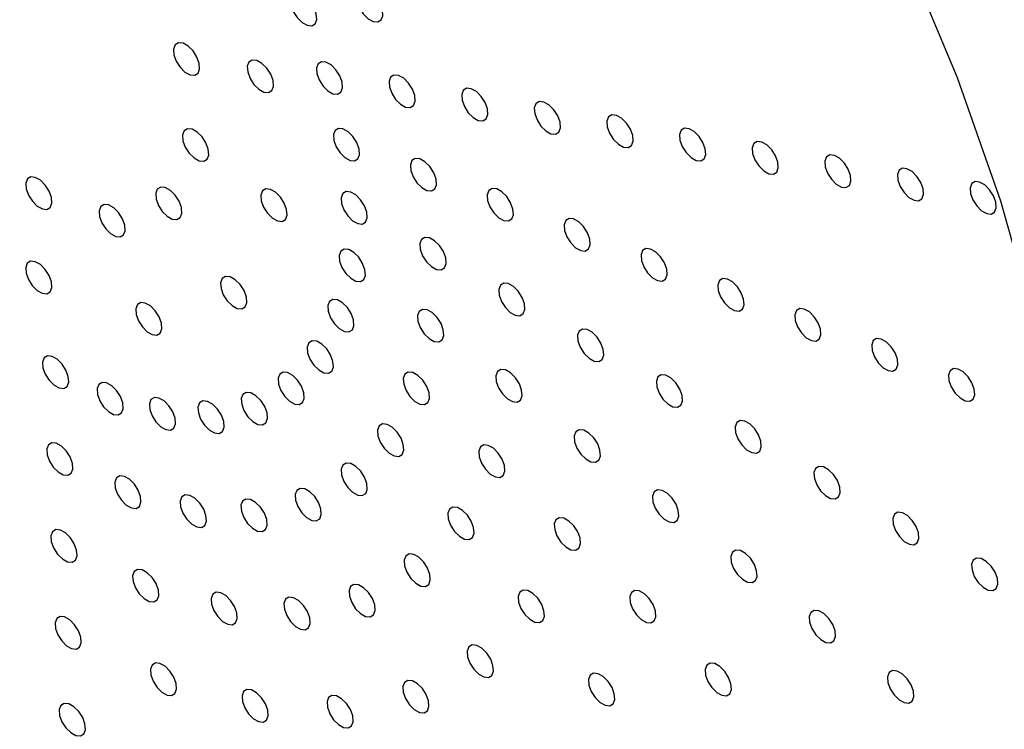
# Model space of a CAD drawing. Units: millimetres. Extents: x 0 to 21001, y 1 to 14850.
# Drawn here: x 12658 to 12725, y 10138 to 10186 of the extents above; entities that cross this region are included whole.
import ezdxf

# ---------------------------------------------------------------- set-up
doc = ezdxf.new("R2010")
doc.units = ezdxf.units.MM
doc.header["$LTSCALE"] = 50

msp = doc.modelspace()

# ---------------------------------------------------------------- linework, layer by layer
at = {"color": 7, "linetype": 'Continuous', "flags": 128}
for points in [[(12726.87, 10165.31), (12724.534, 10173.554), (12721.608, 10181.906), (12718.119, 10190.29)], [(12681.711, 10185.912), (12682.057, 10185.719), (12682.367, 10185.688), (12682.594, 10185.825), (12682.702, 10186.109), (12682.677, 10186.496), (12682.52, 10186.927), (12682.257, 10187.338), (12681.927, 10187.665), (12681.58, 10187.858), (12681.27, 10187.888), (12681.043, 10187.752), (12680.935, 10187.468), (12680.961, 10187.081), (12681.117, 10186.649), (12681.38, 10186.239), (12681.711, 10185.912)], [(12677.231, 10185.657), (12677.578, 10185.463), (12677.888, 10185.433), (12678.114, 10185.57), (12678.223, 10185.853), (12678.197, 10186.24), (12678.041, 10186.672), (12677.777, 10187.082), (12677.447, 10187.409), (12677.101, 10187.602), (12676.791, 10187.633), (12676.564, 10187.496), (12676.455, 10187.212), (12676.481, 10186.825), (12676.638, 10186.394), (12676.901, 10185.983), (12677.231, 10185.657)], [(12669.308, 10182.299), (12669.655, 10182.106), (12669.965, 10182.075), (12670.191, 10182.212), (12670.3, 10182.496), (12670.274, 10182.883), (12670.118, 10183.315), (12669.854, 10183.725), (12669.524, 10184.052), (12669.178, 10184.245), (12668.868, 10184.276), (12668.641, 10184.139), (12668.532, 10183.855), (12668.558, 10183.468), (12668.715, 10183.037), (12668.978, 10182.626), (12669.308, 10182.299)], [(12674.305, 10181.132), (12674.652, 10180.938), (12674.962, 10180.908), (12675.189, 10181.045), (12675.297, 10181.328), (12675.271, 10181.715), (12675.115, 10182.147), (12674.851, 10182.557), (12674.521, 10182.884), (12674.175, 10183.078), (12673.865, 10183.108), (12673.638, 10182.971), (12673.529, 10182.688), (12673.555, 10182.301), (12673.712, 10181.869), (12673.975, 10181.458), (12674.305, 10181.132)], [(12678.982, 10181.023), (12679.328, 10180.829), (12679.638, 10180.799), (12679.865, 10180.936), (12679.974, 10181.219), (12679.948, 10181.607), (12679.791, 10182.038), (12679.528, 10182.449), (12679.198, 10182.775), (12678.851, 10182.969), (12678.541, 10182.999), (12678.315, 10182.862), (12678.206, 10182.579), (12678.232, 10182.192), (12678.388, 10181.76), (12678.652, 10181.35), (12678.982, 10181.023)], [(12683.899, 10180.12), (12684.245, 10179.927), (12684.555, 10179.896), (12684.782, 10180.033), (12684.891, 10180.317), (12684.865, 10180.704), (12684.708, 10181.135), (12684.445, 10181.546), (12684.115, 10181.872), (12683.768, 10182.066), (12683.458, 10182.096), (12683.232, 10181.959), (12683.123, 10181.676), (12683.149, 10181.289), (12683.305, 10180.857), (12683.569, 10180.447), (12683.899, 10180.12)], [(12688.816, 10179.217), (12689.162, 10179.024), (12689.472, 10178.993), (12689.699, 10179.13), (12689.808, 10179.414), (12689.782, 10179.801), (12689.625, 10180.232), (12689.362, 10180.643), (12689.032, 10180.969), (12688.685, 10181.163), (12688.375, 10181.193), (12688.149, 10181.057), (12688.04, 10180.773), (12688.066, 10180.386), (12688.222, 10179.954), (12688.486, 10179.544), (12688.816, 10179.217)], [(12693.733, 10178.314), (12694.079, 10178.121), (12694.389, 10178.09), (12694.616, 10178.227), (12694.725, 10178.511), (12694.699, 10178.898), (12694.542, 10179.329), (12694.279, 10179.74), (12693.949, 10180.067), (12693.602, 10180.26), (12693.292, 10180.291), (12693.066, 10180.154), (12692.957, 10179.87), (12692.983, 10179.483), (12693.139, 10179.051), (12693.403, 10178.641), (12693.733, 10178.314)], [(12698.65, 10177.411), (12698.996, 10177.218), (12699.306, 10177.187), (12699.533, 10177.324), (12699.642, 10177.608), (12699.616, 10177.995), (12699.459, 10178.426), (12699.196, 10178.837), (12698.866, 10179.164), (12698.519, 10179.357), (12698.209, 10179.388), (12697.983, 10179.251), (12697.874, 10178.967), (12697.9, 10178.58), (12698.056, 10178.148), (12698.32, 10177.738), (12698.65, 10177.411)], [(12669.92, 10176.479), (12670.267, 10176.285), (12670.577, 10176.255), (12670.804, 10176.392), (12670.912, 10176.675), (12670.886, 10177.062), (12670.73, 10177.494), (12670.466, 10177.904), (12670.136, 10178.231), (12669.79, 10178.424), (12669.48, 10178.455), (12669.253, 10178.318), (12669.144, 10178.035), (12669.17, 10177.647), (12669.327, 10177.216), (12669.59, 10176.805), (12669.92, 10176.479)], [(12680.135, 10176.499), (12680.481, 10176.306), (12680.791, 10176.275), (12681.018, 10176.412), (12681.127, 10176.696), (12681.101, 10177.083), (12680.944, 10177.514), (12680.681, 10177.925), (12680.351, 10178.251), (12680.004, 10178.445), (12679.694, 10178.475), (12679.467, 10178.338), (12679.359, 10178.055), (12679.385, 10177.668), (12679.541, 10177.236), (12679.805, 10176.826), (12680.135, 10176.499)], [(12703.567, 10176.508), (12703.913, 10176.315), (12704.223, 10176.284), (12704.45, 10176.421), (12704.559, 10176.705), (12704.533, 10177.092), (12704.376, 10177.523), (12704.113, 10177.934), (12703.783, 10178.261), (12703.436, 10178.454), (12703.126, 10178.485), (12702.9, 10178.348), (12702.791, 10178.064), (12702.817, 10177.677), (12702.973, 10177.245), (12703.237, 10176.835), (12703.567, 10176.508)], [(12708.484, 10175.605), (12708.83, 10175.412), (12709.14, 10175.381), (12709.367, 10175.518), (12709.476, 10175.802), (12709.45, 10176.189), (12709.293, 10176.621), (12709.03, 10177.031), (12708.7, 10177.358), (12708.353, 10177.551), (12708.043, 10177.582), (12707.817, 10177.445), (12707.708, 10177.161), (12707.734, 10176.774), (12707.89, 10176.343), (12708.154, 10175.932), (12708.484, 10175.605)], [(12713.401, 10174.702), (12713.747, 10174.509), (12714.057, 10174.478), (12714.284, 10174.615), (12714.393, 10174.899), (12714.367, 10175.286), (12714.21, 10175.718), (12713.947, 10176.128), (12713.617, 10176.455), (12713.27, 10176.648), (12712.96, 10176.679), (12712.734, 10176.542), (12712.625, 10176.258), (12712.651, 10175.871), (12712.807, 10175.44), (12713.071, 10175.029), (12713.401, 10174.702)], [(12685.34, 10174.465), (12685.686, 10174.272), (12685.997, 10174.241), (12686.223, 10174.378), (12686.332, 10174.662), (12686.306, 10175.049), (12686.149, 10175.48), (12685.886, 10175.891), (12685.556, 10176.218), (12685.21, 10176.411), (12684.899, 10176.441), (12684.673, 10176.305), (12684.564, 10176.021), (12684.59, 10175.634), (12684.747, 10175.202), (12685.01, 10174.792), (12685.34, 10174.465)], [(12659.305, 10173.213), (12659.651, 10173.02), (12659.961, 10172.989), (12660.188, 10173.126), (12660.297, 10173.41), (12660.271, 10173.797), (12660.114, 10174.229), (12659.851, 10174.639), (12659.521, 10174.966), (12659.174, 10175.159), (12658.864, 10175.19), (12658.638, 10175.053), (12658.529, 10174.769), (12658.555, 10174.382), (12658.711, 10173.951), (12658.975, 10173.54), (12659.305, 10173.213)], [(12718.318, 10173.799), (12718.664, 10173.606), (12718.974, 10173.575), (12719.201, 10173.712), (12719.31, 10173.996), (12719.284, 10174.383), (12719.127, 10174.815), (12718.864, 10175.225), (12718.534, 10175.552), (12718.187, 10175.745), (12717.877, 10175.776), (12717.651, 10175.639), (12717.542, 10175.355), (12717.568, 10174.968), (12717.724, 10174.537), (12717.988, 10174.126), (12718.318, 10173.799)], [(12668.103, 10172.526), (12668.449, 10172.333), (12668.759, 10172.302), (12668.986, 10172.439), (12669.095, 10172.723), (12669.069, 10173.11), (12668.912, 10173.542), (12668.649, 10173.952), (12668.319, 10174.279), (12667.972, 10174.472), (12667.662, 10174.503), (12667.435, 10174.366), (12667.327, 10174.082), (12667.353, 10173.695), (12667.509, 10173.264), (12667.773, 10172.853), (12668.103, 10172.526)], [(12723.235, 10172.896), (12723.581, 10172.703), (12723.891, 10172.673), (12724.118, 10172.809), (12724.227, 10173.093), (12724.201, 10173.48), (12724.044, 10173.912), (12723.781, 10174.322), (12723.451, 10174.649), (12723.104, 10174.842), (12722.794, 10174.873), (12722.568, 10174.736), (12722.459, 10174.452), (12722.485, 10174.065), (12722.641, 10173.634), (12722.905, 10173.223), (12723.235, 10172.896)], [(12675.224, 10172.401), (12675.57, 10172.207), (12675.88, 10172.177), (12676.107, 10172.314), (12676.216, 10172.597), (12676.19, 10172.984), (12676.033, 10173.416), (12675.77, 10173.826), (12675.44, 10174.153), (12675.093, 10174.347), (12674.783, 10174.377), (12674.556, 10174.24), (12674.448, 10173.957), (12674.474, 10173.569), (12674.63, 10173.138), (12674.894, 10172.727), (12675.224, 10172.401)], [(12680.655, 10172.222), (12681.001, 10172.029), (12681.312, 10171.998), (12681.538, 10172.135), (12681.647, 10172.419), (12681.621, 10172.806), (12681.464, 10173.237), (12681.201, 10173.648), (12680.871, 10173.975), (12680.525, 10174.168), (12680.214, 10174.199), (12679.988, 10174.062), (12679.879, 10173.778), (12679.905, 10173.391), (12680.062, 10172.959), (12680.325, 10172.549), (12680.655, 10172.222)], [(12690.545, 10172.431), (12690.892, 10172.238), (12691.202, 10172.207), (12691.428, 10172.344), (12691.537, 10172.628), (12691.511, 10173.015), (12691.355, 10173.446), (12691.091, 10173.857), (12690.761, 10174.184), (12690.415, 10174.377), (12690.105, 10174.408), (12689.878, 10174.271), (12689.769, 10173.987), (12689.795, 10173.6), (12689.952, 10173.168), (12690.215, 10172.758), (12690.545, 10172.431)], [(12664.272, 10171.348), (12664.618, 10171.155), (12664.928, 10171.124), (12665.155, 10171.261), (12665.264, 10171.544), (12665.238, 10171.932), (12665.081, 10172.363), (12664.818, 10172.774), (12664.488, 10173.1), (12664.141, 10173.294), (12663.831, 10173.324), (12663.604, 10173.187), (12663.496, 10172.904), (12663.522, 10172.517), (12663.678, 10172.085), (12663.942, 10171.675), (12664.272, 10171.348)], [(12695.75, 10170.397), (12696.097, 10170.204), (12696.407, 10170.173), (12696.634, 10170.31), (12696.742, 10170.594), (12696.716, 10170.981), (12696.56, 10171.412), (12696.297, 10171.823), (12695.967, 10172.15), (12695.62, 10172.343), (12695.31, 10172.374), (12695.083, 10172.237), (12694.975, 10171.953), (12695.001, 10171.566), (12695.157, 10171.134), (12695.42, 10170.724), (12695.75, 10170.397)], [(12685.99, 10169.119), (12686.337, 10168.926), (12686.647, 10168.895), (12686.874, 10169.032), (12686.982, 10169.316), (12686.956, 10169.703), (12686.8, 10170.134), (12686.536, 10170.545), (12686.206, 10170.872), (12685.86, 10171.065), (12685.55, 10171.096), (12685.323, 10170.959), (12685.215, 10170.675), (12685.24, 10170.288), (12685.397, 10169.856), (12685.66, 10169.446), (12685.99, 10169.119)], [(12680.527, 10168.323), (12680.873, 10168.129), (12681.184, 10168.099), (12681.41, 10168.236), (12681.519, 10168.519), (12681.493, 10168.906), (12681.336, 10169.338), (12681.073, 10169.748), (12680.743, 10170.075), (12680.397, 10170.269), (12680.086, 10170.299), (12679.86, 10170.162), (12679.751, 10169.879), (12679.777, 10169.491), (12679.934, 10169.06), (12680.197, 10168.649), (12680.527, 10168.323)], [(12700.956, 10168.363), (12701.302, 10168.17), (12701.612, 10168.139), (12701.839, 10168.276), (12701.948, 10168.56), (12701.922, 10168.947), (12701.765, 10169.379), (12701.502, 10169.789), (12701.172, 10170.116), (12700.825, 10170.309), (12700.515, 10170.34), (12700.288, 10170.203), (12700.18, 10169.919), (12700.206, 10169.532), (12700.362, 10169.101), (12700.626, 10168.69), (12700.956, 10168.363)], [(12659.3, 10167.503), (12659.647, 10167.309), (12659.957, 10167.279), (12660.184, 10167.416), (12660.292, 10167.699), (12660.266, 10168.086), (12660.11, 10168.518), (12659.846, 10168.928), (12659.516, 10169.255), (12659.17, 10169.449), (12658.86, 10169.479), (12658.633, 10169.342), (12658.524, 10169.059), (12658.55, 10168.672), (12658.707, 10168.24), (12658.97, 10167.829), (12659.3, 10167.503)], [(12672.497, 10166.472), (12672.844, 10166.279), (12673.154, 10166.248), (12673.38, 10166.385), (12673.489, 10166.669), (12673.463, 10167.056), (12673.307, 10167.487), (12673.043, 10167.898), (12672.713, 10168.225), (12672.367, 10168.418), (12672.057, 10168.449), (12671.83, 10168.312), (12671.721, 10168.028), (12671.747, 10167.641), (12671.904, 10167.209), (12672.167, 10166.799), (12672.497, 10166.472)], [(12691.326, 10166.016), (12691.672, 10165.823), (12691.982, 10165.792), (12692.209, 10165.929), (12692.318, 10166.213), (12692.292, 10166.6), (12692.135, 10167.031), (12691.872, 10167.442), (12691.542, 10167.769), (12691.195, 10167.962), (12690.885, 10167.992), (12690.658, 10167.856), (12690.55, 10167.572), (12690.576, 10167.185), (12690.732, 10166.753), (12690.996, 10166.343), (12691.326, 10166.016)], [(12706.161, 10166.329), (12706.507, 10166.136), (12706.818, 10166.105), (12707.044, 10166.242), (12707.153, 10166.526), (12707.127, 10166.913), (12706.97, 10167.345), (12706.707, 10167.755), (12706.377, 10168.082), (12706.031, 10168.275), (12705.72, 10168.306), (12705.494, 10168.169), (12705.385, 10167.885), (12705.411, 10167.498), (12705.568, 10167.067), (12705.831, 10166.656), (12706.161, 10166.329)], [(12666.751, 10164.705), (12667.097, 10164.511), (12667.407, 10164.481), (12667.634, 10164.618), (12667.743, 10164.901), (12667.717, 10165.288), (12667.56, 10165.72), (12667.297, 10166.13), (12666.967, 10166.457), (12666.62, 10166.65), (12666.31, 10166.681), (12666.083, 10166.544), (12665.975, 10166.26), (12666.001, 10165.873), (12666.157, 10165.442), (12666.421, 10165.031), (12666.751, 10164.705)], [(12679.754, 10164.919), (12680.101, 10164.725), (12680.411, 10164.695), (12680.638, 10164.832), (12680.746, 10165.115), (12680.72, 10165.502), (12680.564, 10165.934), (12680.3, 10166.344), (12679.97, 10166.671), (12679.624, 10166.865), (12679.314, 10166.895), (12679.087, 10166.758), (12678.978, 10166.475), (12679.004, 10166.088), (12679.161, 10165.656), (12679.424, 10165.245), (12679.754, 10164.919)], [(12685.83, 10164.245), (12686.177, 10164.051), (12686.487, 10164.021), (12686.713, 10164.158), (12686.822, 10164.441), (12686.796, 10164.828), (12686.64, 10165.26), (12686.376, 10165.67), (12686.046, 10165.997), (12685.7, 10166.191), (12685.39, 10166.221), (12685.163, 10166.084), (12685.054, 10165.801), (12685.08, 10165.413), (12685.237, 10164.982), (12685.5, 10164.571), (12685.83, 10164.245)], [(12711.366, 10164.295), (12711.713, 10164.102), (12712.023, 10164.072), (12712.249, 10164.208), (12712.358, 10164.492), (12712.332, 10164.879), (12712.176, 10165.311), (12711.912, 10165.721), (12711.582, 10166.048), (12711.236, 10166.241), (12710.926, 10166.272), (12710.699, 10166.135), (12710.59, 10165.851), (12710.616, 10165.464), (12710.773, 10165.033), (12711.036, 10164.622), (12711.366, 10164.295)], [(12696.661, 10162.913), (12697.007, 10162.72), (12697.318, 10162.689), (12697.544, 10162.826), (12697.653, 10163.11), (12697.627, 10163.497), (12697.47, 10163.928), (12697.207, 10164.339), (12696.877, 10164.665), (12696.531, 10164.859), (12696.22, 10164.889), (12695.994, 10164.752), (12695.885, 10164.469), (12695.911, 10164.082), (12696.068, 10163.65), (12696.331, 10163.24), (12696.661, 10162.913)], [(12678.36, 10162.114), (12678.707, 10161.92), (12679.017, 10161.89), (12679.244, 10162.027), (12679.352, 10162.31), (12679.326, 10162.697), (12679.17, 10163.129), (12678.907, 10163.539), (12678.577, 10163.866), (12678.23, 10164.06), (12677.92, 10164.09), (12677.693, 10163.953), (12677.585, 10163.67), (12677.611, 10163.283), (12677.767, 10162.851), (12678.03, 10162.441), (12678.36, 10162.114)], [(12716.571, 10162.262), (12716.918, 10162.068), (12717.228, 10162.038), (12717.455, 10162.175), (12717.563, 10162.458), (12717.537, 10162.845), (12717.381, 10163.277), (12717.118, 10163.687), (12716.788, 10164.014), (12716.441, 10164.207), (12716.131, 10164.238), (12715.904, 10164.101), (12715.796, 10163.817), (12715.822, 10163.43), (12715.978, 10162.999), (12716.241, 10162.588), (12716.571, 10162.262)], [(12660.443, 10161.092), (12660.789, 10160.898), (12661.1, 10160.868), (12661.326, 10161.005), (12661.435, 10161.288), (12661.409, 10161.675), (12661.252, 10162.107), (12660.989, 10162.518), (12660.659, 10162.844), (12660.313, 10163.038), (12660.002, 10163.068), (12659.776, 10162.931), (12659.667, 10162.648), (12659.693, 10162.261), (12659.85, 10161.829), (12660.113, 10161.419), (12660.443, 10161.092)], [(12676.388, 10159.993), (12676.734, 10159.8), (12677.045, 10159.769), (12677.271, 10159.906), (12677.38, 10160.19), (12677.354, 10160.577), (12677.197, 10161.008), (12676.934, 10161.419), (12676.604, 10161.746), (12676.258, 10161.939), (12675.947, 10161.97), (12675.721, 10161.833), (12675.612, 10161.549), (12675.638, 10161.162), (12675.795, 10160.73), (12676.058, 10160.32), (12676.388, 10159.993)], [(12684.864, 10159.99), (12685.211, 10159.796), (12685.521, 10159.766), (12685.748, 10159.903), (12685.856, 10160.186), (12685.83, 10160.573), (12685.674, 10161.005), (12685.411, 10161.415), (12685.08, 10161.742), (12684.734, 10161.936), (12684.424, 10161.966), (12684.197, 10161.829), (12684.089, 10161.546), (12684.114, 10161.159), (12684.271, 10160.727), (12684.534, 10160.317), (12684.864, 10159.99)], [(12691.133, 10160.167), (12691.48, 10159.973), (12691.79, 10159.943), (12692.017, 10160.08), (12692.125, 10160.363), (12692.1, 10160.75), (12691.943, 10161.182), (12691.68, 10161.592), (12691.35, 10161.919), (12691.003, 10162.113), (12690.693, 10162.143), (12690.466, 10162.006), (12690.358, 10161.723), (12690.384, 10161.336), (12690.54, 10160.904), (12690.803, 10160.493), (12691.133, 10160.167)], [(12721.777, 10160.228), (12722.123, 10160.034), (12722.433, 10160.004), (12722.66, 10160.141), (12722.769, 10160.424), (12722.743, 10160.811), (12722.586, 10161.243), (12722.323, 10161.653), (12721.993, 10161.98), (12721.646, 10162.174), (12721.336, 10162.204), (12721.109, 10162.067), (12721.001, 10161.784), (12721.027, 10161.396), (12721.183, 10160.965), (12721.447, 10160.554), (12721.777, 10160.228)], [(12664.132, 10159.294), (12664.478, 10159.101), (12664.788, 10159.07), (12665.015, 10159.207), (12665.124, 10159.491), (12665.098, 10159.878), (12664.941, 10160.309), (12664.678, 10160.72), (12664.348, 10161.047), (12664.001, 10161.24), (12663.691, 10161.271), (12663.465, 10161.134), (12663.356, 10160.85), (12663.382, 10160.463), (12663.538, 10160.031), (12663.802, 10159.621), (12664.132, 10159.294)], [(12701.996, 10159.81), (12702.343, 10159.616), (12702.653, 10159.586), (12702.88, 10159.723), (12702.988, 10160.006), (12702.962, 10160.393), (12702.806, 10160.825), (12702.542, 10161.236), (12702.212, 10161.562), (12701.866, 10161.756), (12701.556, 10161.786), (12701.329, 10161.649), (12701.221, 10161.366), (12701.246, 10160.979), (12701.403, 10160.547), (12701.666, 10160.137), (12701.996, 10159.81)], [(12673.897, 10158.621), (12674.243, 10158.428), (12674.553, 10158.397), (12674.78, 10158.534), (12674.889, 10158.818), (12674.863, 10159.205), (12674.706, 10159.637), (12674.443, 10160.047), (12674.113, 10160.374), (12673.766, 10160.567), (12673.456, 10160.598), (12673.23, 10160.461), (12673.121, 10160.177), (12673.147, 10159.79), (12673.303, 10159.359), (12673.567, 10158.948), (12673.897, 10158.621)], [(12667.674, 10158.266), (12668.021, 10158.073), (12668.331, 10158.042), (12668.557, 10158.179), (12668.666, 10158.463), (12668.64, 10158.85), (12668.484, 10159.282), (12668.22, 10159.692), (12667.89, 10160.019), (12667.544, 10160.212), (12667.234, 10160.243), (12667.007, 10160.106), (12666.898, 10159.822), (12666.924, 10159.435), (12667.081, 10159.004), (12667.344, 10158.593), (12667.674, 10158.266)], [(12670.962, 10158.04), (12671.309, 10157.846), (12671.619, 10157.816), (12671.846, 10157.953), (12671.954, 10158.236), (12671.928, 10158.623), (12671.772, 10159.055), (12671.509, 10159.465), (12671.178, 10159.792), (12670.832, 10159.986), (12670.522, 10160.016), (12670.295, 10159.879), (12670.187, 10159.596), (12670.212, 10159.209), (12670.369, 10158.777), (12670.632, 10158.367), (12670.962, 10158.04)], [(12683.122, 10156.484), (12683.469, 10156.29), (12683.779, 10156.26), (12684.005, 10156.397), (12684.114, 10156.68), (12684.088, 10157.067), (12683.932, 10157.499), (12683.668, 10157.909), (12683.338, 10158.236), (12682.992, 10158.429), (12682.682, 10158.46), (12682.455, 10158.323), (12682.346, 10158.039), (12682.372, 10157.652), (12682.529, 10157.221), (12682.792, 10156.81), (12683.122, 10156.484)], [(12707.332, 10156.707), (12707.678, 10156.513), (12707.988, 10156.483), (12708.215, 10156.62), (12708.324, 10156.903), (12708.298, 10157.29), (12708.141, 10157.722), (12707.878, 10158.132), (12707.548, 10158.459), (12707.201, 10158.653), (12706.891, 10158.683), (12706.664, 10158.546), (12706.556, 10158.263), (12706.582, 10157.876), (12706.738, 10157.444), (12707.002, 10157.034), (12707.332, 10156.707)], [(12696.437, 10156.089), (12696.783, 10155.895), (12697.093, 10155.865), (12697.32, 10156.002), (12697.429, 10156.285), (12697.403, 10156.672), (12697.246, 10157.104), (12696.983, 10157.514), (12696.653, 10157.841), (12696.306, 10158.035), (12695.996, 10158.065), (12695.77, 10157.928), (12695.661, 10157.645), (12695.687, 10157.258), (12695.843, 10156.826), (12696.107, 10156.415), (12696.437, 10156.089)], [(12660.725, 10155.206), (12661.072, 10155.013), (12661.382, 10154.982), (12661.609, 10155.119), (12661.717, 10155.403), (12661.691, 10155.79), (12661.535, 10156.221), (12661.271, 10156.632), (12660.941, 10156.959), (12660.595, 10157.152), (12660.285, 10157.183), (12660.058, 10157.046), (12659.95, 10156.762), (12659.975, 10156.375), (12660.132, 10155.943), (12660.395, 10155.533), (12660.725, 10155.206)], [(12689.974, 10155.061), (12690.321, 10154.867), (12690.631, 10154.837), (12690.858, 10154.974), (12690.966, 10155.257), (12690.941, 10155.644), (12690.784, 10156.076), (12690.521, 10156.486), (12690.191, 10156.813), (12689.844, 10157.007), (12689.534, 10157.037), (12689.307, 10156.9), (12689.199, 10156.617), (12689.225, 10156.23), (12689.381, 10155.798), (12689.644, 10155.388), (12689.974, 10155.061)], [(12680.657, 10153.833), (12681.003, 10153.639), (12681.313, 10153.609), (12681.54, 10153.746), (12681.649, 10154.029), (12681.623, 10154.416), (12681.466, 10154.848), (12681.203, 10155.259), (12680.873, 10155.585), (12680.526, 10155.779), (12680.216, 10155.809), (12679.989, 10155.672), (12679.881, 10155.389), (12679.907, 10155.002), (12680.063, 10154.57), (12680.327, 10154.16), (12680.657, 10153.833)], [(12712.667, 10153.604), (12713.013, 10153.41), (12713.324, 10153.38), (12713.55, 10153.517), (12713.659, 10153.8), (12713.633, 10154.187), (12713.476, 10154.619), (12713.213, 10155.029), (12712.883, 10155.356), (12712.537, 10155.55), (12712.226, 10155.58), (12712, 10155.443), (12711.891, 10155.16), (12711.917, 10154.772), (12712.074, 10154.341), (12712.337, 10153.93), (12712.667, 10153.604)], [(12665.336, 10152.959), (12665.683, 10152.766), (12665.993, 10152.735), (12666.22, 10152.872), (12666.328, 10153.156), (12666.302, 10153.543), (12666.146, 10153.974), (12665.882, 10154.385), (12665.552, 10154.711), (12665.206, 10154.905), (12664.896, 10154.935), (12664.669, 10154.799), (12664.56, 10154.515), (12664.586, 10154.128), (12664.743, 10153.696), (12665.006, 10153.286), (12665.336, 10152.959)], [(12677.542, 10152.118), (12677.889, 10151.925), (12678.199, 10151.894), (12678.426, 10152.031), (12678.534, 10152.315), (12678.509, 10152.702), (12678.352, 10153.133), (12678.089, 10153.544), (12677.759, 10153.87), (12677.412, 10154.064), (12677.102, 10154.094), (12676.875, 10153.957), (12676.767, 10153.674), (12676.793, 10153.287), (12676.949, 10152.855), (12677.212, 10152.445), (12677.542, 10152.118)], [(12701.74, 10152.011), (12702.087, 10151.817), (12702.397, 10151.787), (12702.623, 10151.924), (12702.732, 10152.207), (12702.706, 10152.594), (12702.55, 10153.026), (12702.286, 10153.436), (12701.956, 10153.763), (12701.61, 10153.957), (12701.3, 10153.987), (12701.073, 10153.85), (12700.964, 10153.567), (12700.99, 10153.18), (12701.147, 10152.748), (12701.41, 10152.337), (12701.74, 10152.011)], [(12669.764, 10151.674), (12670.111, 10151.481), (12670.421, 10151.45), (12670.647, 10151.587), (12670.756, 10151.871), (12670.73, 10152.258), (12670.574, 10152.69), (12670.31, 10153.1), (12669.98, 10153.427), (12669.634, 10153.62), (12669.324, 10153.651), (12669.097, 10153.514), (12668.988, 10153.23), (12669.014, 10152.843), (12669.171, 10152.412), (12669.434, 10152.001), (12669.764, 10151.674)], [(12673.875, 10151.391), (12674.221, 10151.198), (12674.531, 10151.167), (12674.758, 10151.304), (12674.866, 10151.588), (12674.841, 10151.975), (12674.684, 10152.406), (12674.421, 10152.817), (12674.091, 10153.144), (12673.744, 10153.337), (12673.434, 10153.368), (12673.207, 10153.231), (12673.099, 10152.947), (12673.125, 10152.56), (12673.281, 10152.128), (12673.544, 10151.718), (12673.875, 10151.391)], [(12687.884, 10150.853), (12688.23, 10150.66), (12688.541, 10150.629), (12688.767, 10150.766), (12688.876, 10151.05), (12688.85, 10151.437), (12688.693, 10151.869), (12688.43, 10152.279), (12688.1, 10152.606), (12687.754, 10152.799), (12687.443, 10152.83), (12687.217, 10152.693), (12687.108, 10152.409), (12687.134, 10152.022), (12687.291, 10151.591), (12687.554, 10151.18), (12687.884, 10150.853)], [(12718.002, 10150.501), (12718.349, 10150.307), (12718.659, 10150.277), (12718.886, 10150.414), (12718.994, 10150.697), (12718.968, 10151.084), (12718.812, 10151.516), (12718.548, 10151.926), (12718.218, 10152.253), (12717.872, 10152.446), (12717.562, 10152.477), (12717.335, 10152.34), (12717.227, 10152.056), (12717.252, 10151.669), (12717.409, 10151.238), (12717.672, 10150.827), (12718.002, 10150.501)], [(12695.085, 10150.132), (12695.431, 10149.938), (12695.741, 10149.908), (12695.968, 10150.045), (12696.077, 10150.328), (12696.051, 10150.715), (12695.894, 10151.147), (12695.631, 10151.557), (12695.301, 10151.884), (12694.954, 10152.078), (12694.644, 10152.108), (12694.417, 10151.971), (12694.309, 10151.688), (12694.335, 10151.301), (12694.491, 10150.869), (12694.755, 10150.459), (12695.085, 10150.132)], [(12661.008, 10149.32), (12661.354, 10149.127), (12661.664, 10149.097), (12661.891, 10149.233), (12662, 10149.517), (12661.974, 10149.904), (12661.817, 10150.336), (12661.554, 10150.746), (12661.224, 10151.073), (12660.877, 10151.266), (12660.567, 10151.297), (12660.34, 10151.16), (12660.232, 10150.876), (12660.258, 10150.489), (12660.414, 10150.058), (12660.678, 10149.647), (12661.008, 10149.32)], [(12707.043, 10147.933), (12707.39, 10147.739), (12707.7, 10147.709), (12707.927, 10147.846), (12708.035, 10148.129), (12708.009, 10148.516), (12707.853, 10148.948), (12707.59, 10149.358), (12707.26, 10149.685), (12706.913, 10149.879), (12706.603, 10149.909), (12706.376, 10149.772), (12706.268, 10149.489), (12706.293, 10149.102), (12706.45, 10148.67), (12706.713, 10148.259), (12707.043, 10147.933)], [(12684.925, 10147.672), (12685.272, 10147.479), (12685.582, 10147.449), (12685.808, 10147.585), (12685.917, 10147.869), (12685.891, 10148.256), (12685.735, 10148.688), (12685.471, 10149.098), (12685.141, 10149.425), (12684.795, 10149.618), (12684.485, 10149.649), (12684.258, 10149.512), (12684.149, 10149.228), (12684.175, 10148.841), (12684.332, 10148.41), (12684.595, 10147.999), (12684.925, 10147.672)], [(12723.338, 10147.397), (12723.684, 10147.204), (12723.994, 10147.174), (12724.221, 10147.31), (12724.33, 10147.594), (12724.304, 10147.981), (12724.147, 10148.413), (12723.884, 10148.823), (12723.554, 10149.15), (12723.207, 10149.343), (12722.897, 10149.374), (12722.67, 10149.237), (12722.562, 10148.953), (12722.588, 10148.566), (12722.744, 10148.135), (12723.008, 10147.724), (12723.338, 10147.397)], [(12666.541, 10146.624), (12666.887, 10146.43), (12667.197, 10146.4), (12667.424, 10146.537), (12667.533, 10146.82), (12667.507, 10147.208), (12667.35, 10147.639), (12667.087, 10148.05), (12666.757, 10148.376), (12666.41, 10148.57), (12666.1, 10148.6), (12665.874, 10148.463), (12665.765, 10148.18), (12665.791, 10147.793), (12665.947, 10147.361), (12666.211, 10146.951), (12666.541, 10146.624)], [(12681.188, 10145.615), (12681.535, 10145.421), (12681.845, 10145.391), (12682.072, 10145.528), (12682.18, 10145.811), (12682.154, 10146.198), (12681.998, 10146.63), (12681.734, 10147.04), (12681.404, 10147.367), (12681.058, 10147.56), (12680.748, 10147.591), (12680.521, 10147.454), (12680.412, 10147.171), (12680.438, 10146.783), (12680.595, 10146.352), (12680.858, 10145.941), (12681.188, 10145.615)], [(12692.646, 10145.223), (12692.992, 10145.03), (12693.302, 10144.999), (12693.529, 10145.136), (12693.638, 10145.42), (12693.612, 10145.807), (12693.455, 10146.238), (12693.192, 10146.649), (12692.862, 10146.976), (12692.515, 10147.169), (12692.205, 10147.2), (12691.978, 10147.063), (12691.87, 10146.779), (12691.896, 10146.392), (12692.052, 10145.96), (12692.316, 10145.55), (12692.646, 10145.223)], [(12700.195, 10145.203), (12700.541, 10145.009), (12700.851, 10144.979), (12701.078, 10145.116), (12701.187, 10145.399), (12701.161, 10145.786), (12701.004, 10146.218), (12700.741, 10146.628), (12700.411, 10146.955), (12700.064, 10147.149), (12699.754, 10147.179), (12699.528, 10147.042), (12699.419, 10146.759), (12699.445, 10146.372), (12699.601, 10145.94), (12699.865, 10145.53), (12700.195, 10145.203)], [(12671.854, 10145.082), (12672.201, 10144.889), (12672.511, 10144.858), (12672.738, 10144.995), (12672.846, 10145.279), (12672.82, 10145.666), (12672.664, 10146.097), (12672.4, 10146.508), (12672.07, 10146.835), (12671.724, 10147.028), (12671.414, 10147.059), (12671.187, 10146.922), (12671.078, 10146.638), (12671.104, 10146.251), (12671.261, 10145.819), (12671.524, 10145.409), (12671.854, 10145.082)], [(12676.787, 10144.742), (12677.133, 10144.549), (12677.443, 10144.518), (12677.67, 10144.655), (12677.779, 10144.939), (12677.753, 10145.326), (12677.596, 10145.758), (12677.333, 10146.168), (12677.003, 10146.495), (12676.656, 10146.688), (12676.346, 10146.719), (12676.12, 10146.582), (12676.011, 10146.298), (12676.037, 10145.911), (12676.193, 10145.48), (12676.457, 10145.069), (12676.787, 10144.742)], [(12712.347, 10143.855), (12712.693, 10143.661), (12713.003, 10143.631), (12713.23, 10143.768), (12713.339, 10144.051), (12713.313, 10144.438), (12713.156, 10144.87), (12712.893, 10145.28), (12712.563, 10145.607), (12712.216, 10145.801), (12711.906, 10145.831), (12711.68, 10145.694), (12711.571, 10145.411), (12711.597, 10145.024), (12711.753, 10144.592), (12712.017, 10144.181), (12712.347, 10143.855)], [(12661.29, 10143.435), (12661.636, 10143.241), (12661.947, 10143.211), (12662.173, 10143.348), (12662.282, 10143.631), (12662.256, 10144.018), (12662.099, 10144.45), (12661.836, 10144.86), (12661.506, 10145.187), (12661.16, 10145.381), (12660.849, 10145.411), (12660.623, 10145.274), (12660.514, 10144.991), (12660.54, 10144.604), (12660.697, 10144.172), (12660.96, 10143.762), (12661.29, 10143.435)], [(12689.194, 10141.512), (12689.54, 10141.319), (12689.85, 10141.288), (12690.077, 10141.425), (12690.186, 10141.709), (12690.16, 10142.096), (12690.003, 10142.527), (12689.74, 10142.938), (12689.41, 10143.265), (12689.063, 10143.458), (12688.753, 10143.489), (12688.527, 10143.352), (12688.418, 10143.068), (12688.444, 10142.681), (12688.6, 10142.249), (12688.864, 10141.839), (12689.194, 10141.512)], [(12667.745, 10140.289), (12668.092, 10140.095), (12668.402, 10140.065), (12668.629, 10140.202), (12668.737, 10140.485), (12668.711, 10140.872), (12668.555, 10141.304), (12668.291, 10141.714), (12667.961, 10142.041), (12667.615, 10142.235), (12667.305, 10142.265), (12667.078, 10142.128), (12666.969, 10141.845), (12666.995, 10141.458), (12667.152, 10141.026), (12667.415, 10140.616), (12667.745, 10140.289)], [(12705.305, 10140.274), (12705.651, 10140.08), (12705.962, 10140.05), (12706.188, 10140.187), (12706.297, 10140.47), (12706.271, 10140.857), (12706.114, 10141.289), (12705.851, 10141.699), (12705.521, 10142.026), (12705.175, 10142.22), (12704.864, 10142.25), (12704.638, 10142.113), (12704.529, 10141.83), (12704.555, 10141.443), (12704.712, 10141.011), (12704.975, 10140.601), (12705.305, 10140.274)], [(12697.407, 10139.593), (12697.754, 10139.4), (12698.064, 10139.369), (12698.291, 10139.506), (12698.399, 10139.79), (12698.373, 10140.177), (12698.217, 10140.608), (12697.953, 10141.019), (12697.623, 10141.345), (12697.277, 10141.539), (12696.967, 10141.569), (12696.74, 10141.432), (12696.631, 10141.149), (12696.657, 10140.762), (12696.814, 10140.33), (12697.077, 10139.92), (12697.407, 10139.593)], [(12717.65, 10139.777), (12717.996, 10139.583), (12718.307, 10139.553), (12718.533, 10139.69), (12718.642, 10139.973), (12718.616, 10140.36), (12718.459, 10140.792), (12718.196, 10141.202), (12717.866, 10141.529), (12717.52, 10141.723), (12717.209, 10141.753), (12716.983, 10141.616), (12716.874, 10141.333), (12716.9, 10140.946), (12717.057, 10140.514), (12717.32, 10140.103), (12717.65, 10139.777)], [(12673.944, 10138.49), (12674.291, 10138.297), (12674.601, 10138.266), (12674.828, 10138.403), (12674.936, 10138.687), (12674.91, 10139.074), (12674.754, 10139.505), (12674.49, 10139.916), (12674.16, 10140.243), (12673.814, 10140.436), (12673.504, 10140.467), (12673.277, 10140.33), (12673.169, 10140.046), (12673.194, 10139.659), (12673.351, 10139.227), (12673.614, 10138.817), (12673.944, 10138.49)], [(12684.834, 10139.111), (12685.18, 10138.918), (12685.491, 10138.887), (12685.717, 10139.024), (12685.826, 10139.308), (12685.8, 10139.695), (12685.643, 10140.127), (12685.38, 10140.537), (12685.05, 10140.864), (12684.704, 10141.057), (12684.393, 10141.088), (12684.167, 10140.951), (12684.058, 10140.667), (12684.084, 10140.28), (12684.241, 10139.849), (12684.504, 10139.438), (12684.834, 10139.111)], [(12679.699, 10138.094), (12680.045, 10137.9), (12680.356, 10137.87), (12680.582, 10138.007), (12680.691, 10138.29), (12680.665, 10138.677), (12680.508, 10139.109), (12680.245, 10139.519), (12679.915, 10139.846), (12679.569, 10140.04), (12679.258, 10140.07), (12679.032, 10139.933), (12678.923, 10139.65), (12678.949, 10139.263), (12679.106, 10138.831), (12679.369, 10138.42), (12679.699, 10138.094)], [(12661.572, 10137.549), (12661.919, 10137.356), (12662.229, 10137.325), (12662.456, 10137.462), (12662.564, 10137.746), (12662.538, 10138.133), (12662.382, 10138.564), (12662.118, 10138.975), (12661.788, 10139.302), (12661.442, 10139.495), (12661.132, 10139.526), (12660.905, 10139.389), (12660.796, 10139.105), (12660.822, 10138.718), (12660.979, 10138.286), (12661.242, 10137.876), (12661.572, 10137.549)]]:
    msp.add_lwpolyline(points, dxfattribs=at)
at = {"color": 7, "linetype": 'Continuous'}
msp.add_open_spline([(13897.325, 9186.841), (13891.144, 9182.65), (13873.198, 9170.482), (13843.088, 9150.682), (13806.834, 9127.6), (13770.075, 9104.992), (13732.829, 9082.859), (13695.105, 9061.207), (13656.913, 9040.043), (13618.265, 9019.373), (13579.17, 8999.202), (13539.641, 8979.536), (13499.688, 8960.381), (13459.322, 8941.742), (13418.555, 8923.625), (13377.397, 8906.034), (13335.862, 8888.974), (13293.959, 8872.451), (13251.702, 8856.468), (13209.101, 8841.032), (13166.169, 8826.144), (13122.918, 8811.811), (13079.36, 8798.036), (13035.507, 8784.823), (12991.372, 8772.176), (12946.966, 8760.098), (12902.303, 8748.593), (12857.395, 8737.663), (12812.254, 8727.313), (12766.893, 8717.545), (12721.326, 8708.361), (12675.564, 8699.765), (12629.621, 8691.758), (12583.509, 8684.344), (12537.242, 8677.523), (12490.832, 8671.299), (12444.293, 8665.672), (12397.637, 8660.645), (12350.878, 8656.219), (12304.029, 8652.395), (12257.103, 8649.174), (12210.113, 8646.557), (12163.073, 8644.545), (12115.995, 8643.139), (12068.894, 8642.338), (12021.781, 8642.143), (11974.671, 8642.554), (11927.576, 8643.572), (11880.51, 8645.195), (11833.486, 8647.423), (11786.518, 8650.255), (11739.618, 8653.692), (11692.8, 8657.731), (11646.077, 8662.372), (11599.461, 8667.614), (11552.967, 8673.454), (11506.607, 8679.891), (11460.395, 8686.924), (11414.342, 8694.55), (11368.463, 8702.767), (11322.769, 8711.574), (11277.275, 8720.966), (11231.992, 8730.943), (11186.934, 8741.5), (11142.112, 8752.635), (11097.54, 8764.345), (11053.231, 8776.627), (11009.196, 8789.476), (10965.448, 8802.89), (10921.999, 8816.864), (10878.861, 8831.395), (10836.048, 8846.479), (10793.569, 8862.11), (10751.438, 8878.286), (10709.667, 8895), (10668.266, 8912.25), (10627.248, 8930.028), (10586.624, 8948.332), (10546.406, 8967.155), (10506.605, 8986.491), (10467.231, 9006.337), (10428.296, 9026.686), (10389.812, 9047.532), (10351.787, 9068.869), (10314.235, 9090.692), (10277.164, 9112.994), (10240.585, 9135.769), (10204.508, 9159.01), (10168.944, 9182.712), (10133.902, 9206.867), (10099.393, 9231.469), (10065.425, 9256.51), (10032.009, 9281.984), (9999.154, 9307.883), (9966.868, 9334.201), (9935.161, 9360.929), (9904.042, 9388.061), (9873.52, 9415.588), (9843.602, 9443.504), (9814.298, 9471.799), (9785.615, 9500.467), (9757.561, 9529.5), (9730.145, 9558.888), (9703.374, 9588.624), (9677.255, 9618.7), (9651.796, 9649.107), (9627.003, 9679.837), (9602.885, 9710.882), (9579.447, 9742.231), (9556.696, 9773.878), (9534.638, 9805.812), (9513.28, 9838.026), (9492.628, 9870.509), (9472.687, 9903.254), (9453.463, 9936.251), (9434.961, 9969.49), (9417.187, 10002.963), (9400.146, 10036.66), (9383.842, 10070.572), (9368.28, 10104.689), (9353.465, 10139.002), (9339.4, 10173.501), (9326.09, 10208.177), (9313.538, 10243.02), (9301.749, 10278.02), (9290.724, 10313.167), (9280.469, 10348.452), (9270.985, 10383.864), (9262.275, 10419.394), (9254.342, 10455.032), (9247.185, 10490.767), (9240.825, 10526.591), (9235.236, 10562.176), (9232.182, 10585.85), (9230.676, 10597.53)], degree=3, knots=[0, 0, 0, 0, 0.003993, 0.011596, 0.019199, 0.026801, 0.034404, 0.042006, 0.049609, 0.057211, 0.064813, 0.072415, 0.080018, 0.08762, 0.095222, 0.102824, 0.110426, 0.118028, 0.12563, 0.133232, 0.140833, 0.148435, 0.156037, 0.163639, 0.171241, 0.178843, 0.186445, 0.194047, 0.201649, 0.209251, 0.216853, 0.224455, 0.232057, 0.239659, 0.247261, 0.254863, 0.262465, 0.270067, 0.277669, 0.285271, 0.292873, 0.300475, 0.308078, 0.31568, 0.323282, 0.330884, 0.338486, 0.346088, 0.35369, 0.361292, 0.368894, 0.376496, 0.384098, 0.3917, 0.399302, 0.406904, 0.414506, 0.422108, 0.42971, 0.437312, 0.444914, 0.452516, 0.460118, 0.46772, 0.475321, 0.482923, 0.490525, 0.498127, 0.505728, 0.51333, 0.520932, 0.528534, 0.536135, 0.543737, 0.551339, 0.558941, 0.566542, 0.574144, 0.581746, 0.589348, 0.59695, 0.604551, 0.612153, 0.619755, 0.627357, 0.634959, 0.642561, 0.650164, 0.657766, 0.665368, 0.672971, 0.680574, 0.688177, 0.69578, 0.703383, 0.710986, 0.71859, 0.726194, 0.733798, 0.741402, 0.749006, 0.756611, 0.764216, 0.771822, 0.779428, 0.787034, 0.79464, 0.802247, 0.809855, 0.817462, 0.825071, 0.832679, 0.840289, 0.847898, 0.855508, 0.863119, 0.87073, 0.878342, 0.885954, 0.893567, 0.90118, 0.908794, 0.916409, 0.924023, 0.931639, 0.939255, 0.946871, 0.954488, 0.962106, 0.969723, 0.977342, 0.98496, 0.992579, 1, 1, 1, 1], dxfattribs=at)

doc.saveas('drawing.dxf')
